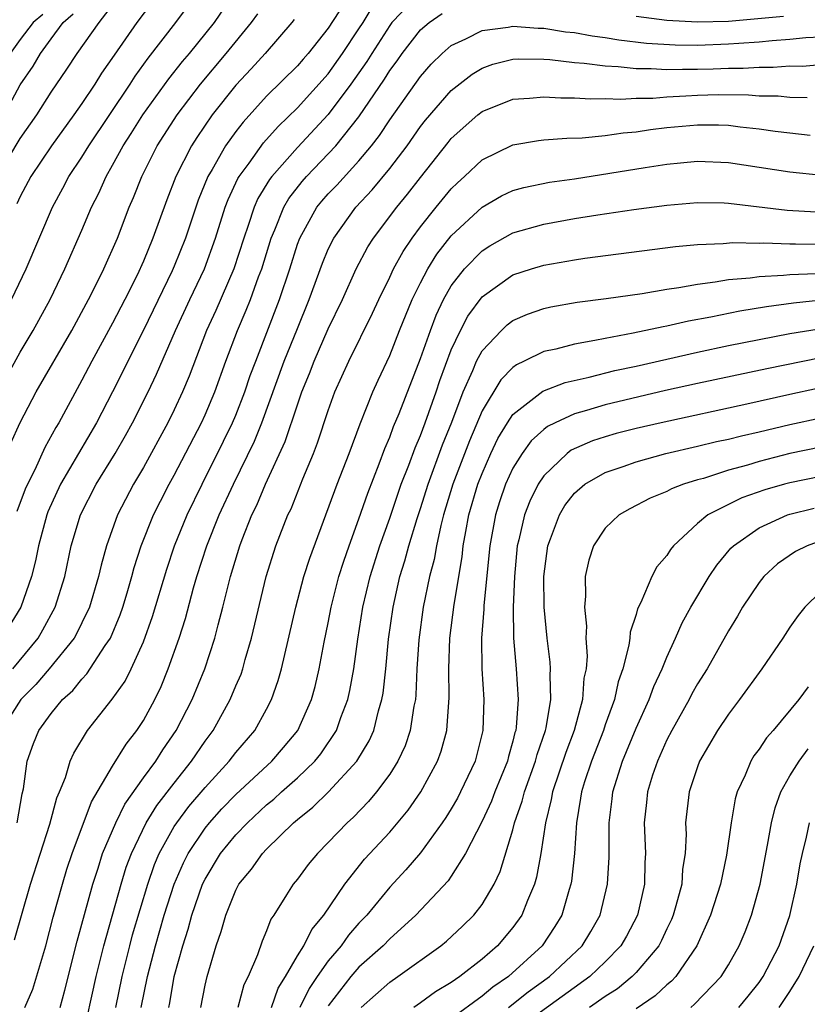
# Model space of a CAD drawing. Units: inches. Extents: x 2508000 to 2510892, y 1491000 to 1494000.
# Drawn here: x 2508613 to 2508664, y 1491211 to 1491275 of the extents above; entities that cross this region are included whole.
import ezdxf

# ---------------------------------------------------------------- set-up
doc = ezdxf.new("R2010")
doc.units = ezdxf.units.IN
doc.header["$MEASUREMENT"] = 0
doc.layers.add('LD25081491_2ft', color=212, linetype='Continuous')

msp = doc.modelspace()

# ---------------------------------------------------------------- linework, layer by layer
at = {"layer": 'LD25081491_2ft'}
for points, elevation in [([(2508611.56, 1491251), (2508613, 1491253.587), (2508613.837, 1491255), (2508614.93, 1491257), (2508615.904, 1491259), (2508617, 1491261.522), (2508617.622, 1491263), (2508618.093, 1491263.907), (2508618.57, 1491265), (2508619, 1491265.733), (2508619.685, 1491267), (2508620.204, 1491267.795), (2508620.956, 1491269), (2508622.648, 1491271.352), (2508623.528, 1491272.472), (2508623.982, 1491273), (2508625.611, 1491275), (2508626.959, 1491277)], 8126), ([(2508639, 1491276.97), (2508637.143, 1491275), (2508637, 1491274.817), (2508635.827, 1491273), (2508635.517, 1491272.483), (2508634.474, 1491271), (2508633, 1491269.035), (2508631, 1491266.894), (2508629.334, 1491265), (2508629.189, 1491264.812), (2508628.436, 1491263.564), (2508628.189, 1491263), (2508627.807, 1491261.807), (2508627.519, 1491261), (2508626.881, 1491259), (2508625.699, 1491256.3), (2508625.099, 1491255), (2508623.968, 1491252.032), (2508623.541, 1491251), (2508623, 1491249.833), (2508622.59, 1491249), (2508621, 1491246.084), (2508620.358, 1491245), (2508619.307, 1491243), (2508618.594, 1491241), (2508618.251, 1491239.75), (2508618.09, 1491239), (2508617.488, 1491237), (2508617, 1491235.985), (2508616.677, 1491235.322), (2508616.49, 1491235), (2508614.873, 1491233), (2508614.016, 1491231.984), (2508613.043, 1491231), (2508611.749, 1491229)], 8136), ([(2508612.43, 1491257), (2508613.384, 1491259), (2508615.082, 1491263), (2508615.76, 1491264.24), (2508616.153, 1491265), (2508617, 1491266.262), (2508617.447, 1491267), (2508620.14, 1491271), (2508620.473, 1491271.527), (2508621.314, 1491272.686), (2508623.098, 1491275), (2508624.578, 1491277)], 8124), ([(2508622.058, 1491277), (2508620.577, 1491275), (2508619.103, 1491272.897), (2508618.283, 1491271.716), (2508617.833, 1491271), (2508617, 1491269.748), (2508616.485, 1491269), (2508615.032, 1491267), (2508613.695, 1491265), (2508613, 1491263.692), (2508612.781, 1491263.219)], 8122), ([(2508611.496, 1491265), (2508613, 1491267.475), (2508614.071, 1491269), (2508615, 1491270.479), (2508616.021, 1491271.98), (2508616.694, 1491273), (2508618.119, 1491275), (2508619.367, 1491276.632)], 8120), ([(2508633.692, 1491275.692), (2508633, 1491274.639), (2508631.708, 1491273), (2508631.368, 1491272.632), (2508631, 1491272.196), (2508629, 1491270.224), (2508627.468, 1491268.532), (2508627, 1491267.917), (2508626.34, 1491267), (2508625.456, 1491265.456), (2508625.178, 1491265), (2508624.545, 1491263.455), (2508623.723, 1491261), (2508623, 1491259.176), (2508622.86, 1491258.86), (2508621, 1491255.01), (2508619, 1491251.008), (2508617.941, 1491249), (2508615.61, 1491245), (2508614.792, 1491243.208), (2508614.716, 1491243), (2508614.177, 1491241), (2508613.985, 1491240.015), (2508613.728, 1491239), (2508613.039, 1491237), (2508611.808, 1491235)], 8132), ([(2508612.526, 1491233), (2508614.151, 1491235), (2508614.467, 1491235.533), (2508615.269, 1491237), (2508615.887, 1491239), (2508616.315, 1491241), (2508616.901, 1491243), (2508617.927, 1491245), (2508619.154, 1491247), (2508619.835, 1491248.166), (2508620.3, 1491249), (2508621.311, 1491251), (2508621.854, 1491252.146), (2508623.083, 1491255), (2508624.007, 1491257), (2508624.96, 1491259), (2508625.68, 1491261), (2508626.312, 1491263), (2508626.5, 1491263.5), (2508627.139, 1491264.861), (2508627.224, 1491265), (2508627.861, 1491265.86), (2508628.81, 1491267.19), (2508629.748, 1491268.252), (2508631, 1491269.461), (2508633, 1491271.672), (2508633.939, 1491273), (2508635, 1491274.588), (2508635.264, 1491275), (2508635.913, 1491276.087)], 8134), ([(2508611.952, 1491269), (2508613, 1491270.967), (2508613.831, 1491272.169), (2508614.309, 1491273), (2508615, 1491273.952), (2508615.792, 1491275), (2508616.428, 1491275.572)], 8118), ([(2508614.461, 1491275.54), (2508613.839, 1491275), (2508613, 1491273.911), (2508612.348, 1491273)], 8116), ([(2508612.367, 1491247.633), (2508613, 1491249.002), (2508614.038, 1491251), (2508616.343, 1491255), (2508617.439, 1491257), (2508617.887, 1491257.887), (2508618.431, 1491259), (2508619.308, 1491261), (2508620.075, 1491263), (2508620.357, 1491263.643), (2508620.886, 1491265), (2508621.893, 1491267), (2508623.185, 1491269), (2508624.702, 1491271), (2508626.38, 1491273), (2508628.029, 1491275), (2508628.422, 1491275.578)], 8128), ([(2508630.794, 1491275.206), (2508630.647, 1491275), (2508628.909, 1491273), (2508628.007, 1491271.993), (2508627, 1491270.934), (2508625.474, 1491269), (2508624.46, 1491267.54), (2508624.115, 1491267), (2508623.097, 1491265), (2508622.511, 1491263.489), (2508621.621, 1491261), (2508621, 1491259.491), (2508620.582, 1491258.582), (2508619.796, 1491257), (2508619, 1491255.459), (2508617.65, 1491253), (2508617, 1491251.763), (2508615.498, 1491249), (2508615.31, 1491248.69), (2508614.605, 1491247.395), (2508613.946, 1491245.946), (2508613.465, 1491245), (2508613.324, 1491244.676), (2508612.783, 1491243.217)], 8130), ([(2508612.792, 1491223), (2508613.121, 1491224.879), (2508613.203, 1491225.203), (2508613.45, 1491227), (2508613.855, 1491228.145), (2508614.2, 1491229), (2508615, 1491230.098), (2508615.745, 1491231), (2508616.404, 1491231.596), (2508617, 1491232.332), (2508617.332, 1491232.668), (2508618.522, 1491234.522), (2508618.851, 1491235), (2508619.492, 1491236.508), (2508619.659, 1491237), (2508619.939, 1491237.939), (2508620.25, 1491239), (2508620.402, 1491239.598), (2508620.86, 1491241), (2508621.663, 1491243), (2508622.104, 1491243.897), (2508622.678, 1491245), (2508623, 1491245.584), (2508624.766, 1491249), (2508625, 1491249.507), (2508625.635, 1491251), (2508626.358, 1491253), (2508627.112, 1491255), (2508627.681, 1491256.319), (2508627.949, 1491257), (2508628.482, 1491258.482), (2508628.687, 1491259), (2508629.294, 1491261), (2508629.528, 1491261.528), (2508630.116, 1491263), (2508630.44, 1491263.56), (2508631.316, 1491264.684), (2508631.593, 1491265), (2508633.496, 1491267), (2508635, 1491268.883), (2508636.667, 1491271.333), (2508637, 1491271.889), (2508637.476, 1491272.524), (2508637.808, 1491273), (2508639, 1491274.526), (2508639.551, 1491275), (2508640.398, 1491275.602)], 8138), ([(2508653, 1491275.419), (2508655, 1491275.159), (2508657, 1491275.044), (2508659, 1491275.103), (2508662.583, 1491275.418)], 8138), ([(2508612.622, 1491215.378), (2508613.673, 1491219), (2508614.912, 1491222.912), (2508615.378, 1491224.622), (2508615.55, 1491225), (2508615.93, 1491225.93), (2508616.242, 1491227), (2508616.473, 1491227.527), (2508617.368, 1491229), (2508618.979, 1491231.021), (2508619.803, 1491232.196), (2508620.198, 1491233), (2508621, 1491234.748), (2508621.599, 1491236.401), (2508622.51, 1491239.49), (2508623.018, 1491241), (2508623.839, 1491243), (2508624.812, 1491245), (2508626.211, 1491247.789), (2508626.791, 1491249), (2508627, 1491249.496), (2508627.583, 1491251), (2508627.941, 1491252.059), (2508628.291, 1491253), (2508629.838, 1491257), (2508630.501, 1491259), (2508631, 1491260.597), (2508631.149, 1491261), (2508632.27, 1491263), (2508632.594, 1491263.406), (2508633, 1491263.869), (2508633.556, 1491264.444), (2508635, 1491266.024), (2508635.813, 1491267), (2508636.336, 1491267.664), (2508637, 1491268.688), (2508639, 1491271.505), (2508639.698, 1491272.301), (2508640.405, 1491273), (2508641, 1491273.518), (2508641.939, 1491273.939), (2508643, 1491274.486), (2508644.704, 1491274.704), (2508645, 1491274.766), (2508646.647, 1491274.647), (2508647, 1491274.643), (2508648.412, 1491274.413), (2508649, 1491274.353), (2508650.145, 1491274.145), (2508651, 1491274.043), (2508651.891, 1491273.891), (2508653.676, 1491273.676), (2508655.55, 1491273.55), (2508657, 1491273.536), (2508659, 1491273.614), (2508659.676, 1491273.676), (2508661, 1491273.762), (2508661.849, 1491273.849), (2508663, 1491273.929), (2508664.025, 1491274.025), (2508665, 1491274.087)], 8140), ([(2508613.303, 1491211), (2508613.81, 1491212.19), (2508614.651, 1491215), (2508615.143, 1491216.857), (2508615.734, 1491219), (2508616.029, 1491219.971), (2508616.361, 1491221), (2508617.634, 1491224.366), (2508619, 1491226.678), (2508619.884, 1491228.115), (2508620.581, 1491229), (2508621, 1491229.644), (2508621.733, 1491231), (2508622.145, 1491231.855), (2508622.616, 1491233), (2508623.327, 1491235), (2508623.736, 1491236.264), (2508624.262, 1491238.262), (2508624.476, 1491239), (2508625.108, 1491241), (2508625.917, 1491243), (2508626.852, 1491245), (2508628.208, 1491247.792), (2508628.697, 1491249), (2508630.152, 1491253), (2508631, 1491255.128), (2508631.769, 1491257), (2508632.628, 1491259.372), (2508633, 1491260.268), (2508633.361, 1491261), (2508634.806, 1491263), (2508635.868, 1491264.132), (2508637, 1491265.512), (2508638.126, 1491267), (2508639, 1491268.243), (2508639.333, 1491268.668), (2508641, 1491270.6), (2508642.346, 1491271.654), (2508643, 1491272.047), (2508643.705, 1491272.295), (2508645, 1491272.618), (2508645.361, 1491272.639), (2508647, 1491272.622), (2508647.4, 1491272.6), (2508649, 1491272.411), (2508649.629, 1491272.372), (2508651, 1491272.187), (2508651.845, 1491272.155), (2508653, 1491272.014), (2508653.976, 1491272.024), (2508655, 1491271.947), (2508656.015, 1491271.985), (2508657, 1491271.975), (2508658.004, 1491271.996), (2508659, 1491272.041), (2508659.965, 1491272.035), (2508661, 1491272.111), (2508661.902, 1491272.098), (2508663, 1491272.19), (2508663.823, 1491272.177), (2508665, 1491272.273)], 8142), ([(2508615.583, 1491211), (2508615.891, 1491212.109), (2508616.701, 1491215.299), (2508617.706, 1491219), (2508618.056, 1491220.056), (2508618.345, 1491221), (2508619.199, 1491223), (2508619.794, 1491224.206), (2508621, 1491225.911), (2508621.795, 1491227), (2508622.257, 1491227.743), (2508623.133, 1491229), (2508624.162, 1491231), (2508624.984, 1491233), (2508625.648, 1491235), (2508625.856, 1491235.856), (2508626.168, 1491237), (2508626.651, 1491239), (2508627.252, 1491241), (2508627.405, 1491241.405), (2508628.051, 1491243), (2508628.366, 1491243.633), (2508628.938, 1491245), (2508630.216, 1491247.784), (2508631, 1491250.154), (2508631.297, 1491251), (2508631.793, 1491252.207), (2508632.089, 1491253), (2508633, 1491255.091), (2508633.921, 1491257), (2508634.821, 1491259), (2508635.576, 1491260.424), (2508635.943, 1491261), (2508637.459, 1491263), (2508638.157, 1491263.843), (2508639, 1491264.939), (2508640.79, 1491267.211), (2508641, 1491267.464), (2508642.732, 1491269), (2508643, 1491269.216), (2508645, 1491270.019), (2508646.089, 1491270.089), (2508647, 1491270.187), (2508648.116, 1491270.116), (2508649, 1491270.119), (2508650.042, 1491270.042), (2508651, 1491270.063), (2508652.019, 1491270.019), (2508653, 1491270.084), (2508654.097, 1491270.097), (2508655, 1491270.186), (2508656.239, 1491270.239), (2508657, 1491270.297), (2508658.329, 1491270.329), (2508660.315, 1491270.315), (2508661, 1491270.254), (2508662.233, 1491270.233), (2508663, 1491270.149), (2508664.127, 1491270.127)], 8144), ([(2508617.032, 1491208.968), (2508617.93, 1491213), (2508618.424, 1491215), (2508619.545, 1491219), (2508619.888, 1491220.112), (2508620.216, 1491221), (2508621.186, 1491223), (2508621.877, 1491224.123), (2508623, 1491225.58), (2508624.127, 1491227), (2508625, 1491228.303), (2508625.525, 1491229), (2508626.638, 1491231), (2508627, 1491231.889), (2508627.338, 1491232.662), (2508627.451, 1491233), (2508627.612, 1491233.612), (2508628.028, 1491235), (2508628.97, 1491239), (2508629.611, 1491241), (2508630.39, 1491243), (2508630.59, 1491243.41), (2508631.354, 1491245.354), (2508632.044, 1491247), (2508632.315, 1491247.685), (2508633, 1491249.793), (2508633.442, 1491251), (2508634.336, 1491253), (2508635.878, 1491256.122), (2508636.282, 1491257), (2508637, 1491258.458), (2508637.25, 1491259), (2508637.864, 1491260.136), (2508638.452, 1491261), (2508639, 1491261.73), (2508640.014, 1491263), (2508641, 1491264.203), (2508641.402, 1491264.598), (2508641.853, 1491265), (2508643, 1491266.086), (2508645, 1491267.06), (2508646.663, 1491267.337), (2508647, 1491267.376), (2508648.507, 1491267.493), (2508649.507, 1491267.507), (2508651, 1491267.665), (2508652.157, 1491267.843), (2508653, 1491267.906), (2508653.947, 1491268.053), (2508655, 1491268.175), (2508657, 1491268.362), (2508658.352, 1491268.352), (2508659, 1491268.332), (2508659.771, 1491268.23), (2508661, 1491268.103), (2508662.049, 1491267.951), (2508663, 1491267.836), (2508664.313, 1491267.687)], 8146), ([(2508619.197, 1491211), (2508619.618, 1491213), (2508620.11, 1491215), (2508620.295, 1491215.705), (2508621.288, 1491219), (2508621.725, 1491220.275), (2508622.03, 1491221), (2508623, 1491222.748), (2508623.162, 1491223), (2508623.951, 1491224.049), (2508625, 1491225.296), (2508626.568, 1491227), (2508627, 1491227.57), (2508628.228, 1491229), (2508629, 1491230.374), (2508629.327, 1491231), (2508629.763, 1491232.237), (2508629.972, 1491233), (2508630.898, 1491237), (2508631.43, 1491239), (2508631.807, 1491240.193), (2508633.585, 1491245), (2508634.354, 1491247), (2508635.072, 1491248.927), (2508635.9, 1491251), (2508636.24, 1491251.76), (2508637, 1491253.366), (2508637.644, 1491255), (2508638.461, 1491257), (2508639, 1491258.092), (2508639.473, 1491259), (2508640.057, 1491259.943), (2508641, 1491261.142), (2508643, 1491263.01), (2508644.263, 1491263.737), (2508645, 1491264.095), (2508645.706, 1491264.294), (2508647.37, 1491264.63), (2508649, 1491264.857), (2508653.593, 1491265.593), (2508655, 1491265.799), (2508655.894, 1491265.894), (2508657, 1491265.988), (2508659, 1491265.909), (2508663, 1491265.299), (2508665.086, 1491265.086)], 8148), ([(2508620.853, 1491211), (2508621.266, 1491213), (2508621.777, 1491215), (2508622.355, 1491217), (2508622.994, 1491219.006), (2508623.598, 1491220.403), (2508623.899, 1491221), (2508625, 1491222.652), (2508625.281, 1491223), (2508626.102, 1491223.898), (2508627, 1491224.831), (2508629.339, 1491227), (2508630.108, 1491227.892), (2508631.026, 1491229), (2508631.918, 1491231), (2508632.147, 1491231.853), (2508632.413, 1491233), (2508632.736, 1491234.736), (2508633, 1491235.985), (2508633.193, 1491237), (2508633.704, 1491239), (2508634.009, 1491239.991), (2508634.355, 1491241), (2508635, 1491242.754), (2508635.571, 1491244.429), (2508636.317, 1491246.317), (2508636.68, 1491247.32), (2508637, 1491248.048), (2508637.252, 1491248.748), (2508637.607, 1491249.607), (2508639, 1491253.175), (2508639.641, 1491255), (2508640.011, 1491255.989), (2508640.493, 1491257), (2508641, 1491257.9), (2508641.853, 1491259), (2508643, 1491260.179), (2508643.503, 1491260.498), (2508645, 1491261.34), (2508647, 1491261.908), (2508649, 1491262.263), (2508650.511, 1491262.511), (2508652.86, 1491262.86), (2508655, 1491263.137), (2508657, 1491263.309), (2508658.721, 1491263.279), (2508659, 1491263.267), (2508662.814, 1491262.814), (2508664.694, 1491262.694)], 8150), ([(2508622.645, 1491211), (2508622.709, 1491211.291), (2508623, 1491213.01), (2508623.549, 1491215), (2508623.916, 1491216.084), (2508624.154, 1491217), (2508624.845, 1491219), (2508625, 1491219.322), (2508626.014, 1491221), (2508627, 1491222.216), (2508627.752, 1491223), (2508629, 1491224.154), (2508629.471, 1491224.529), (2508629.972, 1491225), (2508631, 1491225.92), (2508632.129, 1491227), (2508632.521, 1491227.479), (2508633.545, 1491229), (2508633.828, 1491229.828), (2508634.276, 1491231), (2508634.408, 1491231.592), (2508634.657, 1491233), (2508634.927, 1491234.927), (2508635.263, 1491237), (2508635.733, 1491239), (2508636.358, 1491241), (2508637, 1491242.791), (2508637.751, 1491245), (2508638.237, 1491246.237), (2508638.642, 1491247.358), (2508639, 1491248.176), (2508639.308, 1491249), (2508640.014, 1491251), (2508640.26, 1491251.74), (2508641, 1491253.731), (2508641.598, 1491255), (2508642.078, 1491255.922), (2508643, 1491257.183), (2508645, 1491258.603), (2508646.206, 1491259), (2508647, 1491259.244), (2508649, 1491259.583), (2508649.684, 1491259.684), (2508655.56, 1491260.441), (2508657, 1491260.583), (2508658.656, 1491260.656), (2508659.279, 1491260.721), (2508661, 1491260.675), (2508661.311, 1491260.689), (2508663, 1491260.615), (2508663.37, 1491260.629), (2508665, 1491260.594)], 8152), ([(2508624.728, 1491211), (2508625, 1491212.436), (2508625.132, 1491213), (2508625.717, 1491215), (2508626.06, 1491215.94), (2508626.348, 1491217), (2508627, 1491218.619), (2508627.203, 1491219), (2508628.02, 1491219.98), (2508628.727, 1491221), (2508629, 1491221.286), (2508630.756, 1491223), (2508631, 1491223.209), (2508632, 1491224), (2508633.015, 1491225), (2508634.865, 1491227), (2508635.669, 1491228.331), (2508635.957, 1491229), (2508636.27, 1491230.27), (2508636.495, 1491231), (2508636.571, 1491231.429), (2508636.739, 1491233), (2508636.921, 1491234.921), (2508637.216, 1491237), (2508637.664, 1491239), (2508637.983, 1491240.017), (2508638.236, 1491241), (2508638.778, 1491242.778), (2508639, 1491243.43), (2508639.491, 1491245), (2508640.437, 1491247.564), (2508641.026, 1491249.026), (2508641.766, 1491251), (2508642.402, 1491252.402), (2508642.642, 1491253), (2508643, 1491253.676), (2508644.255, 1491255), (2508644.63, 1491255.37), (2508645, 1491255.651), (2508645.943, 1491256.057), (2508647, 1491256.431), (2508647.469, 1491256.531), (2508649.178, 1491256.822), (2508651.064, 1491257.064), (2508653.401, 1491257.401), (2508655, 1491257.672), (2508655.778, 1491257.778), (2508657, 1491258.006), (2508658.144, 1491258.144), (2508659, 1491258.303), (2508660.415, 1491258.415), (2508661, 1491258.507), (2508662.577, 1491258.577), (2508663, 1491258.629), (2508664.694, 1491258.694)], 8154), ([(2508665.047, 1491256.953), (2508663.24, 1491256.76), (2508661.47, 1491256.53), (2508659.749, 1491256.251), (2508657.854, 1491255.854), (2508656.401, 1491255.598), (2508655, 1491255.271), (2508654.765, 1491255.235), (2508652.813, 1491254.813), (2508651, 1491254.482), (2508650.333, 1491254.333), (2508649, 1491254.111), (2508647.783, 1491253.783), (2508647, 1491253.624), (2508645.739, 1491253), (2508645.231, 1491252.77), (2508645, 1491252.595), (2508644.215, 1491251.785), (2508643, 1491249.765), (2508642.186, 1491247.814), (2508641.105, 1491245), (2508640.502, 1491243), (2508640.317, 1491242.318), (2508640.036, 1491241), (2508639.888, 1491240.111), (2508639.591, 1491239), (2508639.179, 1491237), (2508638.885, 1491234.885), (2508638.762, 1491233), (2508638.699, 1491231.301), (2508638.665, 1491231), (2508638.568, 1491230.568), (2508638.333, 1491229), (2508637.993, 1491228.007), (2508637.522, 1491227), (2508637, 1491226.163), (2508636.15, 1491225), (2508635.628, 1491224.372), (2508634.638, 1491223.362), (2508634.225, 1491223), (2508633, 1491221.71), (2508632.297, 1491221), (2508631.711, 1491220.289), (2508631, 1491219.334), (2508630.724, 1491219), (2508630.304, 1491218.304), (2508629.476, 1491217), (2508629.277, 1491216.723), (2508629, 1491215.966), (2508628.709, 1491215.291), (2508628.409, 1491214.409), (2508627.801, 1491213), (2508627.53, 1491212.47), (2508627.136, 1491211)], 8156), ([(2508629.323, 1491211), (2508629.76, 1491212.24), (2508630.221, 1491213), (2508631, 1491214.353), (2508631.411, 1491215), (2508631.933, 1491216.068), (2508632.723, 1491217), (2508634.085, 1491219), (2508635.369, 1491220.632), (2508637, 1491222.394), (2508638.192, 1491223.808), (2508639.02, 1491225), (2508640.101, 1491227), (2508640.344, 1491227.656), (2508640.712, 1491229), (2508640.865, 1491231.135), (2508640.831, 1491233), (2508640.908, 1491235), (2508641.192, 1491237.192), (2508641.709, 1491240.291), (2508641.78, 1491241), (2508641.934, 1491241.934), (2508642.147, 1491243), (2508642.728, 1491245), (2508643, 1491245.707), (2508643.576, 1491247), (2508644.033, 1491247.967), (2508644.653, 1491249), (2508645, 1491249.529), (2508646.955, 1491251.046), (2508648.393, 1491251.608), (2508649.959, 1491251.959), (2508651.618, 1491252.382), (2508653, 1491252.675), (2508657, 1491253.588), (2508659, 1491254.015), (2508661, 1491254.415), (2508663, 1491254.786), (2508664.89, 1491255.109)], 8158), ([(2508665, 1491253.206), (2508661.498, 1491252.502), (2508657, 1491251.549), (2508654.918, 1491251.083), (2508651, 1491250.152), (2508649.781, 1491249.781), (2508649, 1491249.575), (2508647.753, 1491249), (2508647.25, 1491248.75), (2508647, 1491248.557), (2508646.188, 1491247.812), (2508645.596, 1491247), (2508645, 1491246.039), (2508644.523, 1491245), (2508644.134, 1491243.866), (2508643.863, 1491243), (2508643.508, 1491241), (2508643.118, 1491237.118), (2508643.114, 1491236.886), (2508642.963, 1491235), (2508642.993, 1491233), (2508643.116, 1491231), (2508643.052, 1491229), (2508642.544, 1491227), (2508641.602, 1491225), (2508641.398, 1491224.602), (2508641, 1491223.911), (2508640.652, 1491223.348), (2508640.414, 1491223), (2508639, 1491221.051), (2508638.054, 1491219.946), (2508637, 1491218.815), (2508635.506, 1491217), (2508635, 1491216.461), (2508634.319, 1491215.681), (2508633.849, 1491215), (2508633, 1491214.016), (2508632.288, 1491213), (2508631.771, 1491212.229), (2508631.168, 1491211)], 8160), ([(2508664.785, 1491251.214), (2508663, 1491250.83), (2508660.193, 1491250.193), (2508654.624, 1491249), (2508653, 1491248.616), (2508651.713, 1491248.287), (2508651, 1491248.084), (2508650.178, 1491247.822), (2508648.795, 1491247.205), (2508648.531, 1491247), (2508647, 1491245.545), (2508646.641, 1491245), (2508646.093, 1491243.907), (2508645.745, 1491243), (2508645.386, 1491241.386), (2508645.282, 1491241), (2508645.095, 1491239), (2508645.009, 1491237.009), (2508645.033, 1491235), (2508645.209, 1491233), (2508645.342, 1491231), (2508645.22, 1491229.22), (2508645.185, 1491229), (2508645.137, 1491228.862), (2508645, 1491228.297), (2508644.706, 1491227.294), (2508644.642, 1491227), (2508643.824, 1491225), (2508643.607, 1491224.393), (2508643, 1491223.099), (2508641.93, 1491221), (2508641, 1491219.52), (2508640.788, 1491219.212), (2508638.693, 1491217), (2508637, 1491215.459), (2508636.569, 1491215), (2508635, 1491213.603), (2508634.474, 1491213), (2508633, 1491211.092)], 8162), ([(2508635.154, 1491211), (2508637, 1491212.643), (2508637.528, 1491213), (2508640.309, 1491215), (2508640.691, 1491215.309), (2508641.73, 1491216.27), (2508642.469, 1491217), (2508643, 1491217.685), (2508643.776, 1491219), (2508644.177, 1491219.823), (2508645, 1491222.539), (2508645.113, 1491223), (2508645.609, 1491224.391), (2508645.748, 1491225), (2508646.472, 1491227), (2508646.575, 1491227.425), (2508647.119, 1491229), (2508647.158, 1491229.158), (2508647.462, 1491231), (2508647.419, 1491232.582), (2508647.452, 1491233), (2508647.427, 1491233.427), (2508647.223, 1491235), (2508647.03, 1491237), (2508647.006, 1491239), (2508647.268, 1491241), (2508647.447, 1491241.447), (2508648.018, 1491243), (2508648.385, 1491243.615), (2508649, 1491244.416), (2508649.673, 1491245), (2508651, 1491245.765), (2508652.159, 1491246.159), (2508653, 1491246.464), (2508654.94, 1491247), (2508657, 1491247.463), (2508658.234, 1491247.766), (2508659, 1491247.926), (2508659.846, 1491248.154), (2508661, 1491248.411), (2508663, 1491248.892), (2508665, 1491249.325)], 8164), ([(2508665, 1491247.413), (2508663, 1491246.994), (2508661, 1491246.485), (2508660.247, 1491246.247), (2508659, 1491245.904), (2508657.381, 1491245.381), (2508657, 1491245.28), (2508656.083, 1491245), (2508655.297, 1491244.703), (2508655, 1491244.522), (2508653.915, 1491244.085), (2508652.603, 1491243.397), (2508651.894, 1491243), (2508651, 1491242.154), (2508650.237, 1491241), (2508649.934, 1491240.066), (2508649.695, 1491239), (2508649.723, 1491237.723), (2508649.646, 1491237), (2508649.784, 1491235.784), (2508649.745, 1491235), (2508649.829, 1491233.829), (2508649.753, 1491233), (2508649.614, 1491232.386), (2508649.514, 1491231), (2508648.971, 1491229), (2508648.432, 1491227.568), (2508647.567, 1491225), (2508647.493, 1491224.508), (2508647.109, 1491223), (2508646.82, 1491221), (2508646.538, 1491219.462), (2508646.4, 1491219), (2508645.944, 1491217.944), (2508645.584, 1491217), (2508645, 1491216.181), (2508643.996, 1491215), (2508643, 1491214.138), (2508641.546, 1491213), (2508641, 1491212.621), (2508639.981, 1491212.019), (2508639, 1491211.303), (2508638.557, 1491211)], 8166), ([(2508665, 1491245.5), (2508663, 1491245.093), (2508662.647, 1491245), (2508661.364, 1491244.636), (2508659.883, 1491244.117), (2508659, 1491243.687), (2508657.667, 1491243), (2508657, 1491242.442), (2508655.435, 1491241), (2508655.237, 1491240.763), (2508655, 1491240.36), (2508654.361, 1491239.638), (2508654.028, 1491239), (2508653.318, 1491237.319), (2508653.099, 1491236.901), (2508653, 1491236.536), (2508652.613, 1491235.387), (2508652.592, 1491235), (2508652.54, 1491234.54), (2508652.137, 1491233), (2508651.835, 1491232.165), (2508651.591, 1491231), (2508651, 1491229.367), (2508650.883, 1491229), (2508650.11, 1491227), (2508649.651, 1491225.652), (2508649.45, 1491225), (2508649.402, 1491224.597), (2508649.127, 1491223), (2508649.01, 1491221), (2508648.808, 1491219.192), (2508648.771, 1491219), (2508648.656, 1491218.656), (2508648.176, 1491217), (2508647.736, 1491216.264), (2508646.893, 1491215), (2508644.718, 1491213), (2508643.693, 1491212.306), (2508643, 1491211.722), (2508641, 1491210.259)], 8168), ([(2508644.724, 1491211), (2508645.995, 1491212.005), (2508647.369, 1491213), (2508649.492, 1491215), (2508650.064, 1491215.936), (2508650.668, 1491217), (2508651.151, 1491219), (2508651.25, 1491220.751), (2508651.25, 1491223), (2508651.451, 1491224.55), (2508651.495, 1491225), (2508652.128, 1491227), (2508653, 1491229.148), (2508653.843, 1491231), (2508654.149, 1491231.851), (2508654.694, 1491233), (2508655, 1491233.766), (2508655.573, 1491235), (2508656.008, 1491235.992), (2508656.56, 1491237), (2508657.749, 1491239), (2508658.252, 1491239.748), (2508659.161, 1491240.839), (2508659.323, 1491241), (2508661, 1491242.175), (2508662.848, 1491243), (2508663, 1491243.05), (2508664.566, 1491243.434)], 8170), ([(2508665, 1491241.319), (2508664.113, 1491241), (2508663.364, 1491240.636), (2508662.183, 1491239.817), (2508661.313, 1491239), (2508661, 1491238.605), (2508659.919, 1491237), (2508659.582, 1491236.418), (2508659, 1491235.474), (2508657.615, 1491233), (2508657, 1491232.03), (2508656.631, 1491231.369), (2508656.446, 1491231), (2508655.322, 1491229), (2508655, 1491228.379), (2508654.386, 1491227), (2508654.08, 1491226.08), (2508653.748, 1491225), (2508653.685, 1491224.315), (2508653.533, 1491223), (2508653.609, 1491221), (2508653.577, 1491220.423), (2508653.559, 1491219), (2508653.103, 1491217), (2508652.376, 1491215.624), (2508652.022, 1491215), (2508651, 1491213.95), (2508650.002, 1491213), (2508645, 1491209.394)], 8172), ([(2508665, 1491238.026), (2508663.966, 1491237), (2508663.536, 1491236.464), (2508663, 1491235.713), (2508662.534, 1491235), (2508661.179, 1491233), (2508659.732, 1491231), (2508659, 1491230.049), (2508658.301, 1491229), (2508657.134, 1491227), (2508657, 1491226.635), (2508656.459, 1491225), (2508656.223, 1491223), (2508656.25, 1491222.25), (2508656.19, 1491221), (2508656.021, 1491219.98), (2508655.967, 1491219), (2508655.594, 1491217.594), (2508655.419, 1491217), (2508655.3, 1491216.7), (2508655, 1491216.099), (2508654.654, 1491215.346), (2508654.471, 1491215), (2508653, 1491213.267), (2508652.741, 1491213), (2508651.793, 1491212.207), (2508651, 1491211.713), (2508649.97, 1491211)], 8174), ([(2508664.178, 1491231.822), (2508663.587, 1491231), (2508661.901, 1491229), (2508661.475, 1491228.525), (2508661, 1491227.787), (2508660.66, 1491227.341), (2508660.458, 1491227), (2508660.091, 1491226.091), (2508659.574, 1491225), (2508659.444, 1491224.556), (2508659.176, 1491223), (2508658.881, 1491220.881), (2508658.483, 1491219), (2508657.844, 1491217), (2508656.959, 1491215), (2508655.591, 1491213), (2508655.303, 1491212.697), (2508655, 1491212.457), (2508654.251, 1491211.749), (2508653, 1491210.903)], 8176), ([(2508656.55, 1491211), (2508656.801, 1491211.199), (2508658.529, 1491213), (2508659, 1491213.772), (2508659.703, 1491215), (2508660.085, 1491215.915), (2508660.507, 1491217), (2508661.062, 1491219), (2508661.541, 1491221.541), (2508661.793, 1491223), (2508662.032, 1491223.968), (2508662.41, 1491225), (2508663, 1491226.043), (2508663.594, 1491227), (2508664.192, 1491227.808)], 8178), ([(2508659.68, 1491211), (2508660.284, 1491211.716), (2508661, 1491212.613), (2508661.269, 1491213), (2508662.299, 1491215), (2508663, 1491216.962), (2508663.446, 1491219), (2508663.671, 1491220.328), (2508663.807, 1491221), (2508664.071, 1491222.071), (2508664.264, 1491223)], 8180), ([(2508662.288, 1491211), (2508663, 1491212.033), (2508663.595, 1491213), (2508664.551, 1491215)], 8182)]:
    msp.add_lwpolyline(points, dxfattribs=dict(at, elevation=elevation))

doc.saveas('drawing.dxf')
